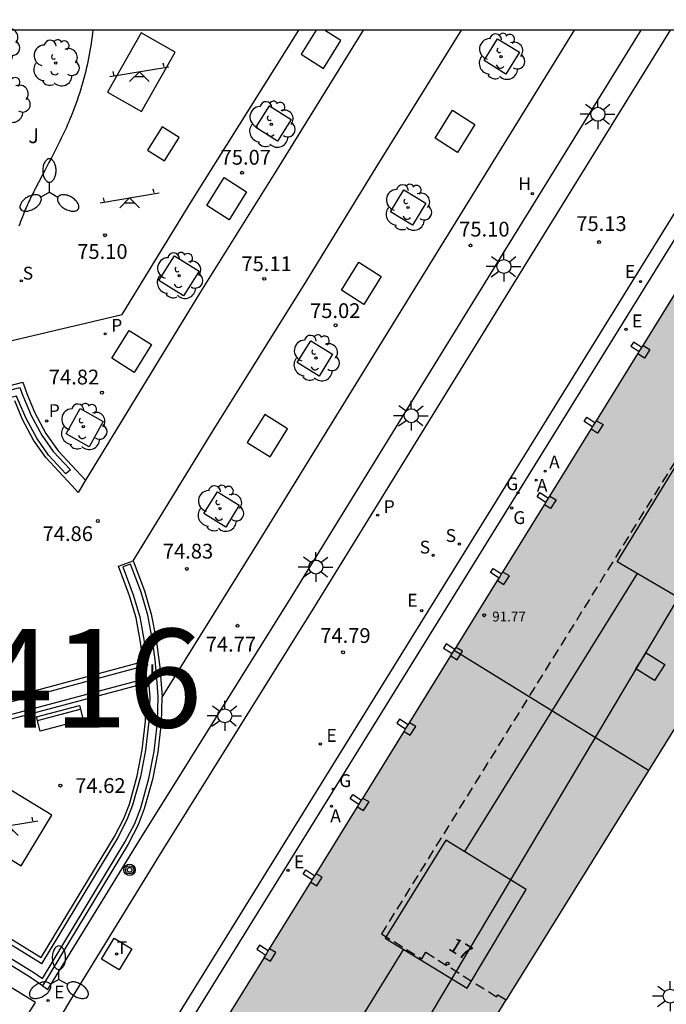
# Model space of a CAD drawing. Units: millimetres. Extents: x 584494 to 584845, y 4795790 to 4796041.
# Drawn here: x 584544 to 584577, y 4795991 to 4796041 of the extents above; entities that cross this region are included whole.
import ezdxf
from ezdxf.enums import TextEntityAlignment as Align

# ---------------------------------------------------------------- set-up
doc = ezdxf.new("R2010")
doc.units = ezdxf.units.MM
doc.linetypes.add('TRAZOS_NORMALES', pattern=[0.75, 0.5, -0.25])
for name, color, linetype in [('010106', 9, 'Continuous'), ('020204', 9, 'Continuous'), ('020308', 9, 'Continuous'), ('060108', 9, 'Continuous'), ('060130', 9, 'Continuous'), ('070114', 9, 'Continuous'), ('070117', 9, 'Continuous'), ('080104', 9, 'TRAZOS_NORMALES'), ('080106', 1, 'Continuous'), ('080109', 9, 'Continuous'), ('080110', 9, 'Continuous'), ('080118', 9, 'Continuous'), ('080201', 9, 'Continuous'), ('080202', 9, 'Continuous'), ('080303', 9, 'Continuous'), ('080308', 9, 'Continuous'), ('090101', 1, 'Continuous'), ('090202', 1, 'Continuous'), ('090217', 9, 'Continuous'), ('100101', 9, 'Continuous'), ('100107', 3, 'Continuous'), ('100116', 71, 'Continuous'), ('100202', 3, 'Continuous'), ('100302', 7, 'Continuous'), ('110104', 9, 'Continuous'), ('110201', 9, 'Continuous'), ('130101', 9, 'Continuous'), ('130301', 9, 'Continuous'), ('200204', 4, 'Continuous'), ('200205', 4, 'Continuous'), ('200304', 4, 'Continuous'), ('200305', 4, 'Continuous'), ('210204', 9, 'Continuous'), ('210205', 4, 'Continuous'), ('210304', 9, 'Continuous'), ('210305', 4, 'Continuous'), ('220205', 1, 'Continuous'), ('220207', 9, 'Continuous'), ('220305', 1, 'Continuous'), ('220307', 9, 'Continuous'), ('230204', 9, 'Continuous'), ('230304', 9, 'Continuous'), ('240104', 1, 'Continuous'), ('240205', 1, 'Continuous'), ('240305', 1, 'Continuous'), ('250205', 9, 'Continuous'), ('250206', 9, 'Continuous'), ('990501', 21, 'Continuous')]:
    doc.layers.add(name, color=color, linetype=linetype)
doc.layers.add('080111', color=7, linetype='Continuous', lineweight=30)
doc.styles.add('ARIAL', font='ARIAL.TTF', dxfattribs={"height": 1})
doc.styles.add('ARIALI', font='ARIALI.TTF', dxfattribs={"height": 1})
doc.styles.add('ROMANS', font='romans__.ttf', dxfattribs={"height": 1})

# ---------------------------------------------------------------- blocks, each defined once
blk = doc.blocks.new('PUNTO')
blk.add_circle((0, 0), 0.075)
at = {"layer": '080201'}
blk.add_attdef('NPUNTO', (1752351.13, 14389027.238, 86.688), '', height=0.75, dxfattribs=at)
blk = doc.blocks.new('SANEA')
blk.add_circle((0, 0), 0.055)
blk = doc.blocks.new('RETEL')
blk.add_circle((0, 0), 0.055)
blk = doc.blocks.new('PLUVI3')
blk.add_circle((0, 0), 0.055)
blk = doc.blocks.new('HIDRAN')
blk.add_circle((0, 0), 0.055)
blk = doc.blocks.new('REGALU')
blk.add_circle((0, 0), 0.055)
blk = doc.blocks.new('ABAS')
blk.add_circle((0, 0), 0.055)
blk = doc.blocks.new('REGAS')
blk.add_circle((0, 0), 0.055)
blk = doc.blocks.new('REGELE')
blk.add_circle((0, 0), 0.055)
blk = doc.blocks.new('BloquePortal')
blk.add_circle((0, 0), 0.075)
at = {"flags": 5}
blk.add_attdef('INDICE', text='', height=0.75, dxfattribs=at).set_placement((0, 0), align=Align.MIDDLE_CENTER)
blk = doc.blocks.new('ARBOL')
blk.add_circle((0, 0), 0.0587)
for centre, radius, start, end in [((-0.28, 0.855), 0.3, 359.2878, 173.6078), ((0.097, 0.97), 0.21, 23.1565, 160.4665), ((0.438, 0.881), 0.24, 301.578, 139.328), ((-0.564, 0.381), 0.532, 92.28, 254.58), ((0.656, 0.288), 0.443, 319.8556, 114.7656), ((-0.091, 0.321), 0.12, 119.14, 310.56), ((0.819, -0.249), 0.383, 235.5275, 62.0275), ((-0.556, -0.339), 0.555, 142.64, 266.54), ((-0.039, -0.384), 0.21, 189.64, 323.88), ((-0.301, -0.676), 0.45, 213.78, 295.32), ((0.299, -0.624), 0.532, 224.67, 0.24)]:
    blk.add_arc(centre, radius, start, end)
blk = doc.blocks.new('COTAPU')
blk.add_circle((0, 0), 0.075)
blk = doc.blocks.new('FAROLA')
for p, q in [((-0.63, 0.51), (-0.255, 0.245)), ((0, 0.355), (0, 0.755)), ((-0.355, 0), (-0.895, 0)), ((0.605, 0.49), (0.276, 0.223)), ((0.355, 0), (0.855, 0)), ((-0.65, -0.52), (-0.255, -0.24)), ((0, -0.355), (0, -0.755)), ((0.585, -0.52), (0.256, -0.246))]:
    blk.add_line(p, q)
blk.add_circle((0, 0), 0.355)
blk = doc.blocks.new('JUEINF')
for p, q in [((-1.5, -0.25), (1.5, 0.25)), ((-1.28, -0.2), (-1.33, 0.005)), ((1.25, 0.25), (1.2, 0.44)), ((-0.25, -0.25), (0.25, -0.25))]:
    blk.add_line(p, q)
blk.add_lwpolyline([(-0.5, -0.5), (0, 0), (0.5, -0.5)])
blk = doc.blocks.new('POSTEM')
for radius in [0.29, 0.21, 0.12]:
    blk.add_circle((0, 0), radius)
blk = doc.blocks.new('BANCO')
blk.add_line((1.125, 0.1875), (-1.125, 0.1875))
blk.add_lwpolyline([(1.125, 0.75), (1.125, 0), (-1.125, 0), (-1.125, 0.75)], close=True)
blk = doc.blocks.new('FAROLM')
for q in [(0, 0.5), (0.433, -0.25), (-0.433, -0.25)]:
    blk.add_line((0, 0), q)
for points in [[(0, 0.5, 0.159986), (0.117, 0.538, 0.106322), (0.238, 0.675, 0.071006), (0.309, 0.858, 0.057309), (0.337, 1.099, 0.057309), (0.309, 1.339, 0.071006), (0.238, 1.522, 0.106322), (0.117, 1.659, 0.159986), (0, 1.697, 0.159986), (-0.117, 1.659, 0.106322), (-0.238, 1.522, 0.071006), (-0.309, 1.339, 0.057309), (-0.337, 1.099, 0.057309), (-0.309, 0.858, 0.071006), (-0.238, 0.675, 0.106322), (-0.117, 0.538, 0.159986)], [(-0.433, -0.25, 0.159986), (-0.525, -0.168, 0.106322), (-0.704, -0.131, 0.071006), (-0.898, -0.161, 0.057309), (-1.12, -0.258, 0.057309), (-1.315, -0.402, 0.071006), (-1.437, -0.555, 0.106322), (-1.495, -0.728, 0.159986), (-1.47, -0.849, 0.159986), (-1.378, -0.931, 0.106322), (-1.199, -0.967, 0.071006), (-1.005, -0.937, 0.057309), (-0.783, -0.841, 0.057309), (-0.588, -0.697, 0.071006), (-0.466, -0.544, 0.106322), (-0.408, -0.371, 0.159986)], [(0.433, -0.25, 0.159986), (0.408, -0.371, 0.106322), (0.466, -0.544, 0.071006), (0.588, -0.697, 0.057309), (0.783, -0.841, 0.057309), (1.005, -0.937, 0.071006), (1.199, -0.967, 0.106322), (1.378, -0.931, 0.159986), (1.47, -0.849, 0.159986), (1.495, -0.728, 0.106322), (1.437, -0.555, 0.071006), (1.315, -0.402, 0.057309), (1.12, -0.258, 0.057309), (0.898, -0.161, 0.071006), (0.704, -0.131, 0.106322), (0.525, -0.168, 0.159986)]]:
    blk.add_lwpolyline(points, format="xyb", close=True)

msp = doc.modelspace()

# ---------------------------------------------------------------- hatches: boundary and pattern name
at = {"layer": '990501'}
h = msp.add_hatch(color=256, dxfattribs=at)
h.paths.add_polyline_path([(584609.112, 4796003.336), (584608.6, 4796003.549), (584608.409, 4796003.627), (584608.219, 4796003.706), (584608.029, 4796003.785), (584607.838, 4796003.864), (584607.648, 4796003.943), (584607.458, 4796004.022), (584607.268, 4796004.101), (584607.078, 4796004.181), (584606.888, 4796004.26), (584606.698, 4796004.34), (584606.508, 4796004.42), (584606.318, 4796004.501), (584606.129, 4796004.582), (584605.94, 4796004.663), (584605.75, 4796004.744), (584605.561, 4796004.826), (584605.373, 4796004.908), (584605.184, 4796004.991), (584604.996, 4796005.074), (584604.807, 4796005.157), (584604.619, 4796005.241), (584604.222, 4796005.42), (584603.826, 4796005.602), (584603.618, 4796005.698), (584603.41, 4796005.795), (584603.202, 4796005.892), (584602.995, 4796005.991), (584602.788, 4796006.09), (584602.581, 4796006.19), (584602.374, 4796006.29), (584602.168, 4796006.391), (584601.962, 4796006.493), (584601.757, 4796006.596), (584601.552, 4796006.699), (584601.347, 4796006.803), (584601.143, 4796006.908), (584600.939, 4796007.013), (584600.735, 4796007.12), (584600.532, 4796007.227), (584600.329, 4796007.334), (584600.126, 4796007.442), (584599.924, 4796007.552), (584599.722, 4796007.661), (584599.231, 4796007.931), (584598.742, 4796008.205), (584598.454, 4796008.368), (584598.166, 4796008.533), (584597.88, 4796008.699), (584597.595, 4796008.867), (584597.311, 4796009.036), (584597.027, 4796009.207), (584596.745, 4796009.38), (584596.463, 4796009.553), (584596.182, 4796009.729), (584595.902, 4796009.906), (584595.623, 4796010.084), (584595.345, 4796010.264), (584595.068, 4796010.445), (584594.792, 4796010.628), (584594.518, 4796010.813), (584594.244, 4796010.999), (584593.971, 4796011.186), (584593.7, 4796011.375), (584593.429, 4796011.566), (584593.16, 4796011.758), (584592.589, 4796012.171), (584592.023, 4796012.59), (584591.724, 4796012.814), (584591.427, 4796013.041), (584591.131, 4796013.268), (584590.836, 4796013.498), (584590.542, 4796013.729), (584590.25, 4796013.961), (584589.958, 4796014.195), (584589.667, 4796014.43), (584589.378, 4796014.666), (584589.089, 4796014.903), (584588.801, 4796015.141), (584588.513, 4796015.38), (584588.226, 4796015.62), (584587.94, 4796015.861), (584587.654, 4796016.102), (584587.368, 4796016.344), (584587.083, 4796016.586), (584586.798, 4796016.828), (584586.514, 4796017.071), (584586.229, 4796017.314), (584585.944, 4796017.557), (584585.66, 4796017.8), (584585.476, 4796017.957), (584585.31, 4796018.1), (584583.954, 4796015.92), (584582.599, 4796013.738), (584575.654, 4796002.546), (584568.708, 4795991.353), (584567.333, 4795989.116), (584565.958, 4795986.879), (584566.213, 4795986.777), (584566.463, 4795986.676), (584566.709, 4795986.576), (584566.955, 4795986.476), (584567.201, 4795986.376), (584567.447, 4795986.275), (584567.692, 4795986.175), (584567.938, 4795986.074), (584568.184, 4795985.973), (584568.429, 4795985.872), (584568.674, 4795985.77), (584568.919, 4795985.667), (584569.164, 4795985.564), (584569.408, 4795985.461), (584569.652, 4795985.357), (584569.896, 4795985.252), (584570.139, 4795985.146), (584570.382, 4795985.039), (584570.624, 4795984.932), (584570.866, 4795984.823), (584571.107, 4795984.714), (584571.348, 4795984.603), (584571.589, 4795984.491), (584571.828, 4795984.378), (584572.266, 4795984.169), (584572.702, 4795983.955), (584572.899, 4795983.857), (584573.096, 4795983.758), (584573.292, 4795983.658), (584573.488, 4795983.558), (584573.683, 4795983.456), (584573.879, 4795983.354), (584574.073, 4795983.251), (584574.268, 4795983.148), (584574.462, 4795983.043), (584574.656, 4795982.938), (584574.849, 4795982.832), (584575.042, 4795982.726), (584575.235, 4795982.619), (584575.427, 4795982.512), (584575.62, 4795982.404), (584575.812, 4795982.295), (584576.003, 4795982.186), (584576.195, 4795982.076), (584576.386, 4795981.966), (584576.577, 4795981.856), (584577.001, 4795981.609), (584577.426, 4795981.359), (584577.66, 4795981.221), (584577.894, 4795981.083), (584578.127, 4795980.943), (584578.36, 4795980.803), (584578.592, 4795980.662), (584578.824, 4795980.521), (584579.055, 4795980.378), (584579.286, 4795980.235), (584579.517, 4795980.091), (584579.746, 4795979.946), (584579.975, 4795979.8), (584580.203, 4795979.653), (584580.431, 4795979.505), (584580.658, 4795979.356), (584580.884, 4795979.206), (584581.11, 4795979.055), (584581.334, 4795978.903), (584581.558, 4795978.75), (584581.781, 4795978.595), (584582.003, 4795978.439), (584582.521, 4795978.071), (584583.034, 4795977.696), (584583.326, 4795977.479), (584583.617, 4795977.259), (584583.907, 4795977.038), (584584.195, 4795976.815), (584584.481, 4795976.589), (584584.767, 4795976.363), (584585.051, 4795976.134), (584585.334, 4795975.904), (584585.616, 4795975.673), (584585.898, 4795975.44), (584586.178, 4795975.207), (584586.457, 4795974.972), (584586.736, 4795974.736), (584587.014, 4795974.5), (584587.292, 4795974.262), (584587.569, 4795974.024), (584587.846, 4795973.786), (584588.123, 4795973.547), (584588.399, 4795973.308), (584588.675, 4795973.068), (584588.951, 4795972.829), (584589.751, 4795972.134), (584599.431, 4795987.735), (584601.775, 4795991.419)], flags=16)
h.paths.add_polyline_path([(584551.585, 4795985.663), (584565.689, 4796008.452), (584579.989, 4796031.559), (584618.321, 4796007.801), (584623.572, 4796004.565), (584609.395, 4795981.708), (584608.974, 4795981.028), (584602.039, 4795969.846), (584595.103, 4795958.666), (584578.368, 4795969.043)])

# ---------------------------------------------------------------- linework, layer by layer
at = {"layer": '010106', "flags": 128}
msp.add_lwpolyline([(584494.128, 4795790.134), (584844.118, 4795790.126), (584844.123, 4796040.119), (584494.133, 4796040.127)], close=True, dxfattribs=at)
at = {"layer": '060108'}
msp.add_polyline3d([(584542.12, 4795986.981, 74.476), (584544.564, 4795990.782, 74.545), (584541.877, 4795992.426, 74.532), (584536.207, 4795995.931, 74.525), (584530.675, 4795999.33, 74.544), (584527.911, 4796001.045, 74.535), (584523.739, 4796003.673, 74.464), (584519.136, 4796006.516, 74.464), (584515.087, 4796009.074, 74.429), (584509.089, 4796012.881, 74.478), (584506.608, 4796008.988, 74.404)], dxfattribs=at)
at = {"layer": '060130'}
for points in [[(584543.297, 4796024.358, 74.918), (584548.963, 4796025.688, 74.881), (584552.453, 4796031.413, 74.956), (584557.916, 4796040.125, 75.072)], [(584576.759, 4796040.125, 75.24), (584569.554, 4796028.471, 75.1), (584558.715, 4796010.878, 74.801), (584550.965, 4795998.454, 74.662), (584546.332, 4795990.909, 74.535), (584545.865, 4795990.115, 74.533), (584545.397, 4795989.321, 74.531), (584543.853, 4795986.843, 74.48), (584548.105, 4795984.16, 74.524), (584549.614, 4795986.582, 74.591), (584550.809, 4795988.527, 75.231), (584552.004, 4795990.473, 75.234), (584577.344, 4796031.398, 75.2), (584582.764, 4796040.125, 75.359)], [(584544.918, 4795991.631, 74.561), (584545.069, 4795991.527, 74.543), (584545.194, 4795991.439, 74.525), (584549.827, 4795998.984, 74.636), (584557.577, 4796011.408, 74.775), (584568.416, 4796029.001, 75.074), (584575.293, 4796040.125, 75.207)], [(584561.184, 4796040.125, 75.251), (584556.817, 4796033.071, 75.2), (584552.926, 4796026.845, 75.085), (584547.099, 4796017.282, 74.913)], [(584583.571, 4796040.125, 75.381), (584577.978, 4796031.119, 75.217), (584549.985, 4795985.91, 74.476), (584549.089, 4795984.481, 74.57), (584548.193, 4795983.051, 74.557)], [(584549.515, 4796013.194, 74.87), (584553.568, 4796019.804, 74.981), (584558.325, 4796027.413, 75.118), (584561.847, 4796033.151, 75.159), (584566.17, 4796040.125, 75.276)], [(584571.892, 4796040.125, 75.247), (584564.207, 4796027.681, 75.069), (584555.934, 4796014.276, 74.885), (584550.978, 4796006.276, 74.804)]]:
    msp.add_polyline3d(points, dxfattribs=at)
at = {"layer": '070114'}
for points in [[(584575.324, 4796024.02, 75.111), (584574.904, 4796024.292, 75.098), (584574.77, 4796024.084, 75.098), (584575.193, 4796023.81, 75.111)], [(584572.827, 4796019.985, 75.065), (584572.394, 4796020.266, 75.052), (584572.528, 4796020.474, 75.052), (584572.957, 4796020.196, 75.065)], [(584570.457, 4796016.157, 75.02), (584570.011, 4796016.446, 75.006), (584570.145, 4796016.654, 75.006), (584570.588, 4796016.368, 75.02)], [(584568.08, 4796012.315, 74.966), (584567.64, 4796012.601, 74.952), (584567.774, 4796012.809, 74.952), (584568.21, 4796012.526, 74.966)], [(584565.837, 4796008.691, 74.909), (584565.4, 4796008.974, 74.895), (584565.266, 4796008.766, 74.895), (584565.707, 4796008.481, 74.909)], [(584563.471, 4796004.868, 74.861), (584563.022, 4796005.159, 74.847), (584562.888, 4796004.951, 74.847), (584563.341, 4796004.658, 74.861)], [(584560.973, 4796000.831, 74.805), (584560.525, 4796001.12, 74.791), (584560.659, 4796001.328, 74.791), (584561.103, 4796001.042, 74.805)], [(584558.603, 4795997.003, 74.745), (584558.146, 4795997.298, 74.731), (584558.28, 4795997.506, 74.731), (584558.733, 4795997.213, 74.745)], [(584556.372, 4795993.398, 74.695), (584555.929, 4795993.685, 74.681), (584555.795, 4795993.477, 74.681), (584556.242, 4795993.188, 74.695)]]:
    msp.add_polyline3d(points, dxfattribs=at)
at = {"layer": '070117'}
for points in [[(584575.383, 4796024.117, 75.111), (584575.731, 4796023.92, 75.117), (584575.454, 4796023.48, 75.112), (584575.12, 4796023.69, 75.106)], [(584573.017, 4796020.293, 75.065), (584573.355, 4796020.102, 75.071), (584573.078, 4796019.662, 75.066), (584572.753, 4796019.867, 75.06)], [(584570.648, 4796016.465, 75.02), (584570.972, 4796016.282, 75.025), (584570.695, 4796015.842, 75.02), (584570.384, 4796016.038, 75.014)], [(584568.007, 4796012.197, 74.96), (584568.324, 4796011.997, 74.966), (584568.601, 4796012.437, 74.971), (584568.271, 4796012.624, 74.965)], [(584565.634, 4796008.362, 74.903), (584565.95, 4796008.162, 74.909), (584566.227, 4796008.602, 74.914), (584565.897, 4796008.788, 74.908)], [(584563.268, 4796004.539, 74.855), (584563.572, 4796004.347, 74.861), (584563.849, 4796004.787, 74.866), (584563.532, 4796004.966, 74.861)], [(584560.899, 4796000.713, 74.799), (584561.209, 4796000.516, 74.805), (584561.486, 4796000.956, 74.81), (584561.163, 4796001.139, 74.805)], [(584558.53, 4795996.884, 74.739), (584558.83, 4795996.694, 74.745), (584559.107, 4795997.134, 74.75), (584558.794, 4795997.311, 74.745)], [(584556.169, 4795993.069, 74.689), (584556.479, 4795992.873, 74.695), (584556.756, 4795993.313, 74.7), (584556.433, 4795993.496, 74.695)]]:
    msp.add_polyline3d(points, dxfattribs=at)
at = {"layer": '080104'}
msp.add_polyline3d([(584582.806, 4796014.071, 75.063), (584582.444, 4796014.348, 75.047), (584582.481, 4796014.407, 75.042), (584578.836, 4796016.676, 75.018), (584579.034, 4796016.998, 75.025), (584577.015, 4796018.24, 75.126), (584562.114, 4795994.263, 74.838), (584564.153, 4795992.995, 74.91), (584564.361, 4795993.329, 74.869), (584567.954, 4795991.072, 75.022), (584568.01, 4795991.161, 75.054), (584568.438, 4795990.913, 75.054)], dxfattribs=at)
at = {"layer": '080106'}
msp.add_polyline3d([(584575.535, 4796008.522, 92.868), (584576.482, 4796007.924, 92.466), (584575.969, 4796007.115, 92.46), (584575.022, 4796007.713, 92.862), (584575.535, 4796008.522, 92.868)], dxfattribs=at)
at = {"layer": '080109'}
for points in [[(584575.089, 4796012.545, 94.03), (584570.704, 4796005.492, 94.029), (584566.318, 4795998.439, 94.027)], [(584563.234, 4795993.479, 94.014), (584561.262, 4795990.307, 94.012), (584559.29, 4795987.136, 94.01)]]:
    msp.add_polyline3d(points, dxfattribs=at)
at = {"layer": '080110'}
for points in [[(584577.149, 4796018.156, 95.397), (584581.212, 4796015.6, 93.613), (584578.26, 4796010.686, 93.567), (584574.074, 4796013.14, 95.429)], [(584565.371, 4795999.018, 95.457), (584562.303, 4795994.048, 95.453), (584566.463, 4795991.504, 93.637), (584569.454, 4795996.52, 93.58)]]:
    msp.add_polyline3d(points, close=True, dxfattribs=at)
at = {"layer": '080111'}
for points in [[(584575.383, 4796024.117, 75.231), (584579.989, 4796031.559, 75.356), (584584.981, 4796028.465, 75.454)], [(584575.324, 4796024.02, 75.229), (584575.383, 4796024.117, 75.231)], [(584573.017, 4796020.293, 75.166), (584575.12, 4796023.69, 75.223)], [(584575.12, 4796023.69, 75.223), (584575.193, 4796023.81, 75.225)], [(584575.193, 4796023.81, 75.225), (584575.324, 4796024.02, 75.229)], [(584572.827, 4796019.985, 75.161), (584572.957, 4796020.196, 75.165)], [(584572.957, 4796020.196, 75.165), (584573.017, 4796020.293, 75.166)], [(584570.648, 4796016.465, 75.102), (584572.753, 4796019.867, 75.159)], [(584572.753, 4796019.867, 75.159), (584572.827, 4796019.985, 75.161)], [(584570.384, 4796016.038, 75.095), (584570.457, 4796016.157, 75.097)], [(584570.457, 4796016.157, 75.097), (584570.588, 4796016.368, 75.1)], [(584570.588, 4796016.368, 75.1), (584570.648, 4796016.465, 75.102)], [(584568.271, 4796012.624, 75.037), (584570.384, 4796016.038, 75.095)], [(584582.806, 4796014.071, 75.087), (584582.599, 4796013.738, 75.059), (584575.654, 4796002.546, 75.053), (584568.708, 4795991.353, 75.047), (584568.438, 4795990.913, 75.035)], [(584568.21, 4796012.526, 75.035), (584568.271, 4796012.624, 75.037)], [(584565.897, 4796008.788, 74.973), (584568.007, 4796012.197, 75.03)], [(584568.007, 4796012.197, 75.03), (584568.08, 4796012.315, 75.032)], [(584568.08, 4796012.315, 75.032), (584568.21, 4796012.526, 75.035)], [(584565.707, 4796008.481, 74.967), (584565.807, 4796008.642, 74.97), (584565.837, 4796008.691, 74.971)], [(584565.837, 4796008.691, 74.971), (584565.897, 4796008.788, 74.973)], [(584563.532, 4796004.966, 74.908), (584565.634, 4796008.362, 74.965)], [(584565.634, 4796008.362, 74.965), (584565.689, 4796008.452, 74.967), (584565.707, 4796008.481, 74.967)], [(584563.268, 4796004.539, 74.901), (584563.341, 4796004.658, 74.903)], [(584563.341, 4796004.658, 74.903), (584563.471, 4796004.868, 74.906)], [(584563.471, 4796004.868, 74.906), (584563.532, 4796004.966, 74.908)], [(584561.163, 4796001.139, 74.844), (584563.268, 4796004.539, 74.901)], [(584561.103, 4796001.042, 74.842), (584561.163, 4796001.139, 74.844)], [(584558.794, 4795997.311, 74.779), (584560.899, 4796000.713, 74.836)], [(584560.899, 4796000.713, 74.836), (584560.973, 4796000.831, 74.838)], [(584560.973, 4796000.831, 74.838), (584561.103, 4796001.042, 74.842)], [(584558.603, 4795997.003, 74.774), (584558.733, 4795997.213, 74.777)], [(584558.733, 4795997.213, 74.777), (584558.794, 4795997.311, 74.779)], [(584556.433, 4795993.496, 74.715), (584558.53, 4795996.884, 74.772)], [(584558.53, 4795996.884, 74.772), (584558.603, 4795997.003, 74.774)], [(584556.169, 4795993.069, 74.708), (584551.585, 4795985.663, 74.583), (584556.508, 4795982.608, 74.763)], [(584556.169, 4795993.069, 74.708), (584556.242, 4795993.188, 74.71)], [(584556.242, 4795993.188, 74.71), (584556.372, 4795993.398, 74.713)], [(584556.372, 4795993.398, 74.713), (584556.433, 4795993.496, 74.715)], [(584566.225, 4795987.314, 74.941), (584567.333, 4795989.116, 74.988), (584568.438, 4795990.913, 75.035)]]:
    msp.add_polyline3d(points, dxfattribs=at)
at = {"layer": '080118', "flags": 128}
msp.add_lwpolyline([(584575.654, 4796002.546), (584565.807, 4796008.642)], dxfattribs=at)
at = {"layer": '090101', "flags": 128}
msp.add_lwpolyline([(584558.792, 4796040.125), (584558.035, 4796038.901), (584559.173, 4796038.176), (584560.051, 4796039.595), (584559.219, 4796040.125)], dxfattribs=at)
for points in [[(584565.71, 4796036.052), (584566.848, 4796035.327), (584565.97, 4796033.908), (584564.832, 4796034.633)], [(584554.129, 4796032.643), (584555.267, 4796031.918), (584554.389, 4796030.499), (584553.251, 4796031.224)], [(584560.963, 4796028.349), (584562.101, 4796027.624), (584561.223, 4796026.205), (584560.085, 4796026.93)], [(584549.313, 4796024.887), (584550.451, 4796024.162), (584549.573, 4796022.743), (584548.435, 4796023.468)], [(584557.354, 4796019.894), (584556.194, 4796020.62), (584555.3, 4796019.196), (584556.46, 4796018.47)]]:
    msp.add_lwpolyline(points, close=True, dxfattribs=at)
at = {"layer": '100101'}
for points in [[(584567.316, 4796038.572, 75.334), (584567.998, 4796039.683, 75.36), (584569.109, 4796039.001, 75.36), (584568.427, 4796037.89, 75.334), (584567.316, 4796038.572, 75.334)], [(584557.527, 4796035.586, 75.175), (584556.836, 4796034.49, 75.156), (584555.74, 4796035.181, 75.156), (584556.431, 4796036.277, 75.175), (584557.527, 4796035.586, 75.175)], [(584562.574, 4796030.905, 75.223), (584563.256, 4796032.016, 75.249), (584564.367, 4796031.334, 75.249), (584563.685, 4796030.223, 75.223), (584562.574, 4796030.905, 75.223)], [(584552.857, 4796027.882, 75.071), (584552.07, 4796026.635, 75.05), (584550.823, 4796027.421, 75.05), (584551.609, 4796028.668, 75.071), (584552.857, 4796027.882, 75.071)], [(584557.841, 4796023.248, 75.117), (584558.523, 4796024.359, 75.143), (584559.634, 4796023.677, 75.143), (584558.952, 4796022.566, 75.117), (584557.841, 4796023.248, 75.117)], [(584546.831, 4796020.913, 74.825), (584547.996, 4796020.259, 74.829), (584547.275, 4796018.974, 74.815), (584546.11, 4796019.628, 74.811), (584546.831, 4796020.913, 74.825)], [(584553.107, 4796015.585, 74.966), (584553.789, 4796016.696, 74.992), (584554.9, 4796016.014, 74.992), (584554.218, 4796014.903, 74.966), (584553.107, 4796015.585, 74.966)]]:
    msp.add_polyline3d(points, dxfattribs=at)
at = {"layer": '100107'}
msp.add_polyline3d([(584543.917, 4796021.564, 74.917), (584543.958, 4796021.494, 74.929), (584544.347, 4796020.573, 74.945), (584544.884, 4796019.572, 74.933), (584545.463, 4796018.741, 74.913), (584546.335, 4796017.813, 74.919), (584546.1, 4796017.614, 74.922), (584545.224, 4796018.547, 74.915), (584544.622, 4796019.412, 74.936), (584544.07, 4796020.441, 74.948), (584543.599, 4796021.553, 74.929), (584538.862, 4796020.346, 74.904), (584533.469, 4796018.86, 74.876), (584529.401, 4796017.772, 74.832), (584529.579, 4796010.39, 74.737), (584528.898, 4796010.363, 74.729), (584528.793, 4796017.627, 74.806), (584528.642, 4796017.588, 74.804), (584527.892, 4796017.395, 74.794), (584516.272, 4796014.403, 74.639), (584514.994, 4796014.043, 74.611), (584514.866, 4796014.429, 74.615), (584528.388, 4796017.936, 74.781), (584543.772, 4796021.984, 74.949)], close=True, dxfattribs=at)
for points in [[(584538.334, 4795996.078, 74.673), (584544.471, 4795992.298, 74.654), (584544.914, 4795991.99, 74.626), (584549.094, 4795998.908, 74.702), (584549.598, 4795999.869, 74.718), (584549.899, 4796000.659, 74.74), (584550.315, 4796002.139, 74.756), (584550.573, 4796003.51, 74.759), (584550.748, 4796005.006, 74.8), (584550.79, 4796006.294, 74.839), (584550.735, 4796007.018, 74.844), (584550.63, 4796008.165, 74.972), (584550.495, 4796009.16, 74.983), (584550.258, 4796010.437, 75.014), (584549.918, 4796011.603, 75.028), (584549.385, 4796013.027, 74.993), (584548.984, 4796012.893, 74.923), (584549.52, 4796011.47, 74.958), (584549.85, 4796010.341, 74.944), (584550.081, 4796009.095, 74.913), (584550.243, 4796007.893, 74.9), (584542.322, 4796005.762, 74.739)], [(584542.464, 4796005.18, 74.735), (584550.282, 4796007.262, 74.852), (584550.357, 4796006.285, 74.846), (584550.315, 4796005.038, 74.807), (584550.145, 4796003.575, 74.767), (584549.893, 4796002.237, 74.765), (584549.487, 4796000.795, 74.748), (584549.202, 4796000.048, 74.727), (584548.716, 4795999.121, 74.712), (584544.864, 4795992.744, 74.645), (584544.795, 4795992.792, 74.655), (584538.643, 4795996.581, 74.674)]]:
    msp.add_polyline3d(points, dxfattribs=at)
at = {"layer": '100116'}
for points in [[(584547.465, 4796040.126, 75.225), (584547.451, 4796039.986, 75.226), (584547.429, 4796039.801, 75.228), (584547.405, 4796039.617, 75.229), (584547.379, 4796039.433, 75.23), (584547.351, 4796039.249, 75.231), (584547.321, 4796039.066, 75.232), (584547.289, 4796038.883, 75.232), (584547.254, 4796038.701, 75.233), (584547.218, 4796038.519, 75.233), (584547.179, 4796038.337, 75.233), (584547.138, 4796038.156, 75.233), (584547.095, 4796037.976, 75.233), (584547.049, 4796037.796, 75.232), (584547.002, 4796037.616, 75.231), (584546.952, 4796037.437, 75.23), (584546.9, 4796037.259, 75.229), (584546.846, 4796037.082, 75.227), (584546.79, 4796036.906, 75.225), (584546.732, 4796036.73, 75.223), (584546.672, 4796036.555, 75.22), (584546.609, 4796036.381, 75.218), (584546.491, 4796036.064, 75.212), (584546.366, 4796035.75, 75.205), (584546.308, 4796035.609, 75.202), (584546.248, 4796035.468, 75.198), (584546.188, 4796035.327, 75.195), (584546.126, 4796035.187, 75.191), (584546.063, 4796035.048, 75.187), (584545.999, 4796034.909, 75.183), (584545.934, 4796034.77, 75.179), (584545.868, 4796034.632, 75.175), (584545.801, 4796034.494, 75.172), (584545.733, 4796034.357, 75.168), (584545.665, 4796034.22, 75.164), (584545.596, 4796034.083, 75.16), (584545.527, 4796033.946, 75.157), (584545.457, 4796033.81, 75.154), (584545.386, 4796033.673, 75.151), (584545.316, 4796033.537, 75.148), (584545.244, 4796033.401, 75.146), (584545.173, 4796033.266, 75.143), (584545.102, 4796033.13, 75.141), (584545.03, 4796032.994, 75.14), (584544.916, 4796032.778, 75.138), (584544.802, 4796032.563, 75.137), (584544.759, 4796032.482, 75.137), (584544.717, 4796032.402, 75.137), (584544.675, 4796032.322, 75.137), (584544.633, 4796032.241, 75.137), (584544.591, 4796032.161, 75.138), (584544.55, 4796032.08, 75.138), (584544.509, 4796032, 75.138), (584544.468, 4796031.919, 75.139), (584544.427, 4796031.838, 75.139), (584544.387, 4796031.757, 75.14), (584544.347, 4796031.676, 75.14), (584544.307, 4796031.594, 75.141), (584544.268, 4796031.513, 75.141), (584544.229, 4796031.431, 75.142), (584544.191, 4796031.349, 75.142), (584544.154, 4796031.266, 75.143), (584544.116, 4796031.184, 75.143), (584544.08, 4796031.101, 75.144), (584544.044, 4796031.017, 75.144), (584544.009, 4796030.934, 75.144), (584543.927, 4796030.734, 75.144), (584543.849, 4796030.532, 75.144), (584543.805, 4796030.414, 75.143), (584543.763, 4796030.295, 75.142), (584543.722, 4796030.176, 75.142)], [(584544.918, 4795991.631, 74.565), (584544.311, 4795992.054, 74.653), (584538.182, 4795995.829, 74.672), (584532.048, 4795999.559, 74.744), (584526.347, 4796003.13, 74.706), (584519.826, 4796007.207, 74.623), (584513.441, 4796011.224, 74.548), (584513.877, 4796011.973, 74.592), (584514.127, 4796012.539, 74.624), (584514.28, 4796013.083, 74.634), (584514.327, 4796013.545, 74.633), (584514.36, 4796013.977, 74.634), (584514.34, 4796014.53, 74.611), (584528.331, 4796018.158, 74.781), (584543.916, 4796022.253, 74.967), (584544.129, 4796021.637, 74.921), (584544.527, 4796020.696, 74.937), (584545.088, 4796019.65, 74.925), (584545.704, 4796018.766, 74.904), (584547.099, 4796017.282, 74.913)], [(584547.099, 4796017.282, 74.913), (584546.719, 4796016.658, 74.913), (584546.407, 4796017.021, 74.926), (584545.082, 4796018.432, 74.917), (584544.466, 4796019.316, 74.938), (584543.905, 4796020.362, 74.95), (584543.507, 4796021.303, 74.934)], [(584542.03, 4796005.935, 74.743), (584550.023, 4796008.085, 74.87), (584549.89, 4796009.065, 74.881), (584549.662, 4796010.297, 74.911), (584549.337, 4796011.409, 74.925), (584548.771, 4796012.914, 74.89), (584549.143, 4796013.054, 74.899), (584549.515, 4796013.194, 74.908)], [(584549.515, 4796013.194, 74.908), (584550.092, 4796011.661, 74.943), (584550.436, 4796010.481, 74.928), (584550.675, 4796009.191, 74.898), (584550.865, 4796007.791, 74.882), (584550.979, 4796006.298, 74.863), (584550.978, 4796006.276, 74.862)], [(584538.875, 4795996.748, 74.646), (584544.855, 4795993.065, 74.627), (584548.565, 4795999.206, 74.716), (584549.044, 4796000.119, 74.731), (584549.322, 4796000.849, 74.752), (584549.724, 4796002.277, 74.768), (584549.973, 4796003.601, 74.77), (584550.142, 4796005.051, 74.81), (584550.183, 4796006.281, 74.848), (584550.13, 4796006.971, 74.798), (584542.287, 4796004.882, 74.726)], [(584550.978, 4796006.276, 74.862), (584550.935, 4796004.991, 74.824), (584550.759, 4796003.481, 74.783), (584550.499, 4796002.095, 74.78), (584550.077, 4796000.599, 74.763), (584549.77, 4795999.792, 74.74), (584549.258, 4795998.815, 74.724), (584544.918, 4795991.631, 74.565)]]:
    msp.add_polyline3d(points, dxfattribs=at)
at = {"layer": '110104'}
for points in [[(584549.921, 4796039.978, 75.176), (584548.21, 4796036.97, 75.144), (584549.936, 4796035.989, 75.1), (584551.646, 4796038.997, 75.132), (584549.921, 4796039.978, 75.176)], [(584550.989, 4796035.22, 75.077), (584550.237, 4796034.027, 75.077), (584551.101, 4796033.482, 75.052), (584551.853, 4796034.675, 75.052), (584550.989, 4796035.22, 75.077)], [(584542.786, 4796001.876, 74.634), (584541.222, 4795999.313, 74.595), (584543.83, 4795997.721, 74.599), (584545.394, 4796000.284, 74.638), (584542.786, 4796001.876, 74.634)]]:
    msp.add_polyline3d(points, dxfattribs=at)
at = {"layer": '130101'}
msp.add_polyline3d([(584494.132, 4796005.379, 0), (584554.409, 4795973.006, 0), (584594.318, 4796040.125, 0)], dxfattribs=at)
at = {"layer": '240104'}
msp.add_polyline3d([(584548.549, 4795994.045, 74.568), (584549.445, 4795993.498, 74.568), (584548.804, 4795992.435, 74.562), (584547.908, 4795992.982, 74.568), (584548.549, 4795994.045, 74.568)], dxfattribs=at)

# ---------------------------------------------------------------- block references
at = {"layer": '020204', "rotation": 359.9987685839998}
for p in [(584555.042, 4796032.886, 75.072), (584548.09, 4796029.713, 75.099), (584566.631, 4796029.196, 75.099), (584573.156, 4796029.365, 75.126), (584556.167, 4796027.502, 75.115), (584559.787, 4796025.142, 75.02), (584547.927, 4796021.726, 74.818), (584547.723, 4796015.211, 74.859), (584552.239, 4796012.783, 74.831), (584554.808, 4796009.898, 74.772), (584560.166, 4796008.549, 74.793), (584545.825, 4796001.787, 74.62)]:
    msp.add_blockref('COTAPU', p, dxfattribs=at)
at = {"layer": '080201', "rotation": 359.9987685839998}
msp.add_blockref('PUNTO', (584567.324, 4796010.428, 91.765), dxfattribs=at)
msp.add_blockref('PUNTO', (584567.324, 4796010.428, 91.765), dxfattribs=at)
msp.add_blockref('PUNTO', (584567.324, 4796010.428, 91.765), dxfattribs=at)
msp.add_blockref('PUNTO', (584567.324, 4796010.428, 91.765), dxfattribs=at)
msp.add_blockref('PUNTO', (584567.324, 4796010.428, 91.765), dxfattribs=at)
msp.add_blockref('PUNTO', (584567.324, 4796010.428, 91.765), dxfattribs=at)
msp.add_blockref('PUNTO', (584567.324, 4796010.428, 91.765), dxfattribs=at)
msp.add_blockref('PUNTO', (584567.324, 4796010.428, 91.765), dxfattribs=at)
msp.add_blockref('PUNTO', (584567.324, 4796010.428, 91.765), dxfattribs=at)
msp.add_blockref('PUNTO', (584567.324, 4796010.428, 91.765), dxfattribs=at)
msp.add_blockref('PUNTO', (584567.324, 4796010.428, 91.765), dxfattribs=at)
msp.add_blockref('PUNTO', (584567.324, 4796010.428, 91.765), dxfattribs=at)
msp.add_blockref('PUNTO', (584567.324, 4796010.428, 91.765), dxfattribs=at)
msp.add_blockref('PUNTO', (584567.324, 4796010.428, 91.765), dxfattribs=at)
msp.add_blockref('PUNTO', (584567.324, 4796010.428, 91.765), dxfattribs=at)
msp.add_blockref('PUNTO', (584567.324, 4796010.428, 91.765), dxfattribs=at)
msp.add_blockref('PUNTO', (584567.324, 4796010.428, 91.765), dxfattribs=at)
msp.add_blockref('PUNTO', (584567.324, 4796010.428, 91.765), dxfattribs=at)
msp.add_blockref('PUNTO', (584567.324, 4796010.428, 91.765), dxfattribs=at)
msp.add_blockref('PUNTO', (584567.324, 4796010.428, 91.765), dxfattribs=at)
msp.add_blockref('PUNTO', (584567.324, 4796010.428, 91.765), dxfattribs=at)
msp.add_blockref('PUNTO', (584567.324, 4796010.428, 91.765), dxfattribs=at)
msp.add_blockref('PUNTO', (584567.324, 4796010.428, 91.765), dxfattribs=at)
msp.add_blockref('PUNTO', (584567.324, 4796010.428, 91.765), dxfattribs=at)
msp.add_blockref('PUNTO', (584567.324, 4796010.428, 91.765), dxfattribs=at)
msp.add_blockref('PUNTO', (584567.324, 4796010.428, 91.765), dxfattribs=at)
msp.add_blockref('PUNTO', (584567.324, 4796010.428, 91.765), dxfattribs=at)
msp.add_blockref('PUNTO', (584567.324, 4796010.428, 91.765), dxfattribs=at)
msp.add_blockref('PUNTO', (584567.324, 4796010.428, 91.765), dxfattribs=at)
msp.add_blockref('PUNTO', (584567.324, 4796010.428, 91.765), dxfattribs=at)
msp.add_blockref('PUNTO', (584567.324, 4796010.428, 91.765), dxfattribs=at)
msp.add_blockref('PUNTO', (584567.324, 4796010.428, 91.765), dxfattribs=at)
msp.add_blockref('PUNTO', (584567.324, 4796010.428, 91.765), dxfattribs=at)
msp.add_blockref('PUNTO', (584567.324, 4796010.428, 91.765), dxfattribs=at)
msp.add_blockref('PUNTO', (584567.324, 4796010.428, 91.765), dxfattribs=at)
msp.add_blockref('PUNTO', (584567.324, 4796010.428, 91.765), dxfattribs=at)
msp.add_blockref('PUNTO', (584567.324, 4796010.428, 91.765), dxfattribs=at)
msp.add_blockref('PUNTO', (584567.324, 4796010.428, 91.765), dxfattribs=at)
msp.add_blockref('PUNTO', (584567.324, 4796010.428, 91.765), dxfattribs=at)
msp.add_blockref('PUNTO', (584567.324, 4796010.428, 91.765), dxfattribs=at)
msp.add_blockref('PUNTO', (584567.324, 4796010.428, 91.765), dxfattribs=at)
msp.add_blockref('PUNTO', (584567.324, 4796010.428, 91.765), dxfattribs=at)
msp.add_blockref('PUNTO', (584567.324, 4796010.428, 91.765), dxfattribs=at)
msp.add_blockref('PUNTO', (584567.324, 4796010.428, 91.765), dxfattribs=at)
msp.add_blockref('PUNTO', (584567.324, 4796010.428, 91.765), dxfattribs=at)
msp.add_blockref('PUNTO', (584567.324, 4796010.428, 91.765), dxfattribs=at)
msp.add_blockref('PUNTO', (584567.324, 4796010.428, 91.765), dxfattribs=at)
msp.add_blockref('PUNTO', (584567.324, 4796010.428, 91.765), dxfattribs=at)
msp.add_blockref('PUNTO', (584567.324, 4796010.428, 91.765), dxfattribs=at)
msp.add_blockref('PUNTO', (584567.324, 4796010.428, 91.765), dxfattribs=at)
msp.add_blockref('PUNTO', (584567.324, 4796010.428, 91.765), dxfattribs=at)
msp.add_blockref('PUNTO', (584567.324, 4796010.428, 91.765), dxfattribs=at)
msp.add_blockref('PUNTO', (584567.324, 4796010.428, 91.765), dxfattribs=at)
msp.add_blockref('PUNTO', (584567.324, 4796010.428, 91.765), dxfattribs=at)
msp.add_blockref('PUNTO', (584567.324, 4796010.428, 91.765), dxfattribs=at)
msp.add_blockref('PUNTO', (584567.324, 4796010.428, 91.765), dxfattribs=at)
msp.add_blockref('PUNTO', (584567.324, 4796010.428, 91.765), dxfattribs=at)
msp.add_blockref('PUNTO', (584567.324, 4796010.428, 91.765), dxfattribs=at)
msp.add_blockref('PUNTO', (584567.324, 4796010.428, 91.765), dxfattribs=at)
msp.add_blockref('PUNTO', (584567.324, 4796010.428, 91.765), dxfattribs=at)
msp.add_blockref('PUNTO', (584567.324, 4796010.428, 91.765), dxfattribs=at)
msp.add_blockref('PUNTO', (584567.324, 4796010.428, 91.765), dxfattribs=at)
msp.add_blockref('PUNTO', (584567.324, 4796010.428, 91.765), dxfattribs=at)
msp.add_blockref('PUNTO', (584567.324, 4796010.428, 91.765), dxfattribs=at)
msp.add_blockref('PUNTO', (584567.324, 4796010.428, 91.765), dxfattribs=at)
msp.add_blockref('PUNTO', (584567.324, 4796010.428, 91.765), dxfattribs=at)
msp.add_blockref('PUNTO', (584567.324, 4796010.428, 91.765), dxfattribs=at)
msp.add_blockref('PUNTO', (584567.324, 4796010.428, 91.765), dxfattribs=at)
msp.add_blockref('PUNTO', (584567.324, 4796010.428, 91.765), dxfattribs=at)
msp.add_blockref('PUNTO', (584567.324, 4796010.428, 91.765), dxfattribs=at)
msp.add_blockref('PUNTO', (584567.324, 4796010.428, 91.765), dxfattribs=at)
msp.add_blockref('PUNTO', (584567.324, 4796010.428, 91.765), dxfattribs=at)
msp.add_blockref('PUNTO', (584567.324, 4796010.428, 91.765), dxfattribs=at)
msp.add_blockref('PUNTO', (584567.324, 4796010.428, 91.765), dxfattribs=at)
msp.add_blockref('PUNTO', (584567.324, 4796010.428, 91.765), dxfattribs=at)
msp.add_blockref('PUNTO', (584567.324, 4796010.428, 91.765), dxfattribs=at)
msp.add_blockref('PUNTO', (584567.324, 4796010.428, 91.765), dxfattribs=at)
msp.add_blockref('PUNTO', (584567.324, 4796010.428, 91.765), dxfattribs=at)
msp.add_blockref('PUNTO', (584567.324, 4796010.428, 91.765), dxfattribs=at)
msp.add_blockref('PUNTO', (584567.324, 4796010.428, 91.765), dxfattribs=at)
msp.add_blockref('PUNTO', (584567.324, 4796010.428, 91.765), dxfattribs=at)
msp.add_blockref('PUNTO', (584567.324, 4796010.428, 91.765), dxfattribs=at)
msp.add_blockref('PUNTO', (584567.324, 4796010.428, 91.765), dxfattribs=at)
msp.add_blockref('PUNTO', (584567.324, 4796010.428, 91.765), dxfattribs=at)
msp.add_blockref('PUNTO', (584567.324, 4796010.428, 91.765), dxfattribs=at)
msp.add_blockref('PUNTO', (584567.324, 4796010.428, 91.765), dxfattribs=at)
msp.add_blockref('PUNTO', (584567.324, 4796010.428, 91.765), dxfattribs=at)
msp.add_blockref('PUNTO', (584567.324, 4796010.428, 91.765), dxfattribs=at)
msp.add_blockref('PUNTO', (584567.324, 4796010.428, 91.765), dxfattribs=at)
msp.add_blockref('PUNTO', (584567.324, 4796010.428, 91.765), dxfattribs=at)
msp.add_blockref('PUNTO', (584567.324, 4796010.428, 91.765), dxfattribs=at)
msp.add_blockref('PUNTO', (584567.324, 4796010.428, 91.765), dxfattribs=at)
msp.add_blockref('PUNTO', (584567.324, 4796010.428, 91.765), dxfattribs=at)
msp.add_blockref('PUNTO', (584567.324, 4796010.428, 91.765), dxfattribs=at)
msp.add_blockref('PUNTO', (584567.324, 4796010.428, 91.765), dxfattribs=at)
msp.add_blockref('PUNTO', (584567.324, 4796010.428, 91.765), dxfattribs=at)
msp.add_blockref('PUNTO', (584567.324, 4796010.428, 91.765), dxfattribs=at)
msp.add_blockref('PUNTO', (584567.324, 4796010.428, 91.765), dxfattribs=at)
msp.add_blockref('PUNTO', (584567.324, 4796010.428, 91.765), dxfattribs=at)
msp.add_blockref('PUNTO', (584567.324, 4796010.428, 91.765), dxfattribs=at)
msp.add_blockref('PUNTO', (584567.324, 4796010.428, 91.765), dxfattribs=at)
msp.add_blockref('PUNTO', (584567.324, 4796010.428, 91.765), dxfattribs=at)
msp.add_blockref('PUNTO', (584567.324, 4796010.428, 91.765), dxfattribs=at)
msp.add_blockref('PUNTO', (584567.324, 4796010.428, 91.765), dxfattribs=at)
msp.add_blockref('PUNTO', (584567.324, 4796010.428, 91.765), dxfattribs=at)
msp.add_blockref('PUNTO', (584567.324, 4796010.428, 91.765), dxfattribs=at)
msp.add_blockref('PUNTO', (584567.324, 4796010.428, 91.765), dxfattribs=at)
msp.add_blockref('PUNTO', (584567.324, 4796010.428, 91.765), dxfattribs=at)
msp.add_blockref('PUNTO', (584567.324, 4796010.428, 91.765), dxfattribs=at)
msp.add_blockref('PUNTO', (584567.324, 4796010.428, 91.765), dxfattribs=at)
msp.add_blockref('PUNTO', (584567.324, 4796010.428, 91.765), dxfattribs=at)
msp.add_blockref('PUNTO', (584567.324, 4796010.428, 91.765), dxfattribs=at)
msp.add_blockref('PUNTO', (584567.324, 4796010.428, 91.765), dxfattribs=at)
msp.add_blockref('PUNTO', (584567.324, 4796010.428, 91.765), dxfattribs=at)
msp.add_blockref('PUNTO', (584567.324, 4796010.428, 91.765), dxfattribs=at)
msp.add_blockref('PUNTO', (584567.324, 4796010.428, 91.765), dxfattribs=at)
msp.add_blockref('PUNTO', (584567.324, 4796010.428, 91.765), dxfattribs=at)
msp.add_blockref('PUNTO', (584567.324, 4796010.428, 91.765), dxfattribs=at)
msp.add_blockref('PUNTO', (584567.324, 4796010.428, 91.765), dxfattribs=at)
msp.add_blockref('PUNTO', (584567.324, 4796010.428, 91.765), dxfattribs=at)
msp.add_blockref('PUNTO', (584567.324, 4796010.428, 91.765), dxfattribs=at)
msp.add_blockref('PUNTO', (584567.324, 4796010.428, 91.765), dxfattribs=at)
msp.add_blockref('PUNTO', (584567.324, 4796010.428, 91.765), dxfattribs=at)
msp.add_blockref('PUNTO', (584567.324, 4796010.428, 91.765), dxfattribs=at)
msp.add_blockref('PUNTO', (584567.324, 4796010.428, 91.765), dxfattribs=at)
msp.add_blockref('PUNTO', (584567.324, 4796010.428, 91.765), dxfattribs=at)
msp.add_blockref('PUNTO', (584567.324, 4796010.428, 91.765), dxfattribs=at)
msp.add_blockref('PUNTO', (584567.324, 4796010.428, 91.765), dxfattribs=at)
at = {"layer": '080202', "rotation": 359.9987685839998}
msp.add_blockref('BloquePortal', (584565.469, 4795992.757), dxfattribs=at)
at = {"layer": '090202', "rotation": 194.746785154185}
msp.add_blockref('BANCO', (584545.697, 4796005.563), dxfattribs=at)
at = {"layer": '090217', "rotation": 359.9987685839998}
msp.add_blockref('POSTEM', (584549.334, 4795997.511, 74.564), dxfattribs=at)
at = {"layer": '100202', "rotation": 359.9987685839998}
for p in [(584542.567, 4796039.469, 75.617), (584545.585, 4796038.452, 75.522), (584568.185, 4796038.781, 75.237), (584543.095, 4796036.597, 75.598), (584556.533, 4796035.336, 75.088), (584563.46, 4796031.121, 75.175), (584551.849, 4796027.662, 74.99), (584558.786, 4796023.479, 75.055), (584546.986, 4796019.995, 74.8), (584553.922, 4796015.846, 74.888)]:
    msp.add_blockref('ARBOL', p, dxfattribs=at)
at = {"layer": '110201', "rotation": 359.9987685839998}
for p in [(584549.832, 4796038.01, 75.222), (584549.333, 4796031.607, 75.099), (584543.183, 4795999.749, 74.605)]:
    msp.add_blockref('JUEINF', p, dxfattribs=at)
at = {"layer": '200204', "rotation": 359.9987685839998}
msp.add_blockref('HIDRAN', (584569.77, 4796031.825, 75.157), dxfattribs=at)
at = {"layer": '200205', "rotation": 359.9987685839998}
for p in [(584570.416, 4796017.741, 75.001), (584569.963, 4796017.287, 74.995), (584559.576, 4796000.738, 74.752)]:
    msp.add_blockref('ABAS', p, dxfattribs=at)
at = {"layer": '210204', "rotation": 359.9987685839998}
for p in [(584543.84, 4796027.402, 75.031), (584566.069, 4796014.042, 74.897), (584564.738, 4796013.47, 74.875)]:
    msp.add_blockref('SANEA', p, dxfattribs=at)
at = {"layer": '210205', "rotation": 359.9987685839998}
for p in [(584548.096, 4796024.71, 74.906), (584545.124, 4796020.291, 74.824), (584561.92, 4796015.511, 74.863)]:
    msp.add_blockref('PLUVI3', p, dxfattribs=at)
at = {"layer": '220205', "rotation": 359.9987685839998}
for p in [(584575.253, 4796027.362, 75.126), (584564.156, 4796010.661, 74.862), (584559.015, 4796003.898, 74.739)]:
    msp.add_blockref('REGELE', p, dxfattribs=at)
at = {"layer": '220207', "rotation": 359.9987685839998}
for p in [(584574.52, 4796024.936, 75.088), (584557.367, 4795997.485, 74.693), (584545.199, 4795990.88, 74.515)]:
    msp.add_blockref('REGALU', p, dxfattribs=at)
at = {"layer": '230204', "rotation": 359.9987685839998}
for p in [(584569.044, 4796016.644, 74.982), (584568.719, 4796015.871, 74.969), (584559.663, 4796001.605, 74.754)]:
    msp.add_blockref('REGAS', p, dxfattribs=at)
at = {"layer": '240205', "rotation": 359.9987685839998}
msp.add_blockref('RETEL', (584548.677, 4795993.24, 74.568), dxfattribs=at)
at = {"layer": '250205', "rotation": 359.9987685839998}
for p in [(584545.266, 4796031.9, 75.097), (584545.749, 4795991.953, 74.421)]:
    msp.add_blockref('FAROLM', p, dxfattribs=at)
at = {"layer": '250206', "rotation": 359.9987685839998}
for p in [(584573.096, 4796035.851, 75.161), (584568.326, 4796028.127, 75.021), (584563.626, 4796020.556, 74.859), (584558.785, 4796012.877, 74.791), (584554.163, 4796005.325, 74.652), (584576.76, 4795991.1, 74.878)]:
    msp.add_blockref('FAROLA', p, dxfattribs=at)

# ---------------------------------------------------------------- texts
at = {"layer": '020308', "style": 'ARIAL'}
for s, p in [('75.07', (584553.952, 4796033.294, 75.07)), ('75.13', (584571.997, 4796029.928, 75.124)), ('75.10', (584566.056, 4796029.647, 75.097)), ('75.10', (584546.677, 4796028.514, 75.097)), ('75.11', (584555.008, 4796027.894, 75.113)), ('75.02', (584558.491, 4796025.511, 75.018)), ('74.82', (584545.237, 4796022.142, 74.816)), ('74.86', (584544.918, 4796014.195, 74.857)), ('74.83', (584551.019, 4796013.306, 74.829)), ('74.79', (584559.007, 4796009.026, 74.791)), ('74.77', (584553.194, 4796008.585, 74.77)), ('74.62', (584546.575, 4796001.412, 74.618))]:
    msp.add_text(s, height=0.75, rotation=359.9988, dxfattribs=at).set_placement(p)
at = {"layer": '080303', "style": 'ARIAL'}
msp.add_text('91.77', height=0.5, rotation=359.9988, dxfattribs=at).set_placement((584567.734, 4796010.114, 91.762))
at = {"layer": '080308', "style": 'ARIALI'}
msp.add_text('17', height=0.75, rotation=327.8598, dxfattribs=at).set_placement((584565.461, 4795993.487))
at = {"layer": '100302', "style": 'ARIAL'}
for p in [(584544.192, 4796034.386), (584550.091, 4796007.187)]:
    msp.add_text('J', height=0.75, rotation=359.9988, dxfattribs=at).set_placement(p)
at = {"layer": '130301', "style": 'ARIAL'}
msp.add_text('130416', height=5, rotation=0.0644, dxfattribs=at).set_placement((584530.314, 4796004.714))
at = {"layer": '200304', "style": 'ROMANS'}
msp.add_text('H', height=0.65, rotation=359.9988, dxfattribs=at).set_placement((584569.053, 4796032.001, 75.155))
at = {"layer": '200305', "style": 'ROMANS'}
for p in [(584570.617, 4796017.882, 74.999), (584569.996, 4796016.701, 74.993), (584559.515, 4795999.929, 74.75)]:
    msp.add_text('A', height=0.65, rotation=359.9988, dxfattribs=at).set_placement(p)
at = {"layer": '210304', "style": 'ROMANS'}
for p in [(584543.914, 4796027.464, 75.029), (584565.369, 4796014.148, 74.895), (584564.052, 4796013.561, 74.873)]:
    msp.add_text('S', height=0.65, rotation=359.9988, dxfattribs=at).set_placement(p)
at = {"layer": '210305', "style": 'ROMANS'}
for p in [(584548.402, 4796024.816, 74.904), (584545.232, 4796020.49, 74.822), (584562.226, 4796015.617, 74.861)]:
    msp.add_text('P', height=0.65, rotation=359.9988, dxfattribs=at).set_placement(p)
at = {"layer": '220305', "style": 'ROMANS'}
for p in [(584574.467, 4796027.549, 75.124), (584563.422, 4796010.867, 74.86), (584559.321, 4796004.004, 74.737)]:
    msp.add_text('E', height=0.65, rotation=359.9988, dxfattribs=at).set_placement(p)
at = {"layer": '220307', "style": 'ROMANS'}
for p in [(584574.826, 4796025.042, 75.086), (584557.673, 4795997.591, 74.691), (584545.505, 4795990.986, 74.513)]:
    msp.add_text('E', height=0.65, rotation=359.9988, dxfattribs=at).set_placement(p)
at = {"layer": '230304', "style": 'ROMANS'}
for p in [(584568.443, 4796016.773, 74.98), (584568.804, 4796015.058, 74.967), (584559.969, 4796001.711, 74.752)]:
    msp.add_text('G', height=0.65, rotation=359.9988, dxfattribs=at).set_placement(p)
at = {"layer": '240305', "style": 'ROMANS'}
msp.add_text('T', height=0.65, rotation=359.9988, dxfattribs=at).set_placement((584548.677, 4795993.24, 74.566))

doc.saveas('drawing.dxf')
